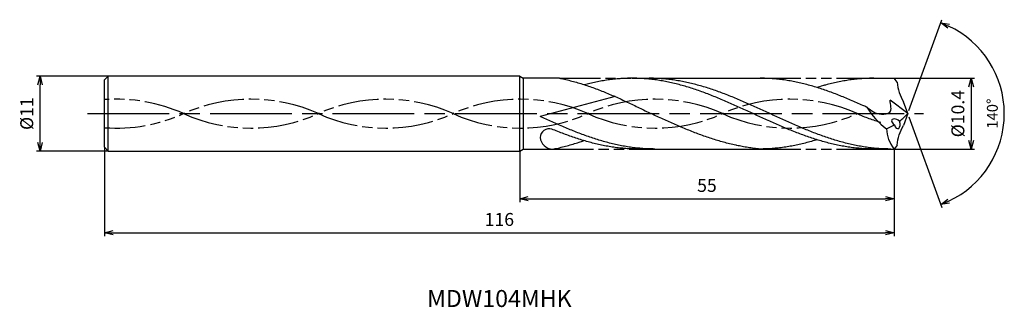
# Model space of a CAD drawing. Extents: x -130 to 14, y -28 to 14.
import ezdxf
from ezdxf.enums import TextEntityAlignment as Align

# ---------------------------------------------------------------- set-up
doc = ezdxf.new("R2010")
doc.units = 0
doc.linetypes.add('AM_ISO08W050', pattern=[18, 12, -1.5, 3, -1.5])
doc.linetypes.add('AM_ISO09W050', pattern=[22.5, 12, -1.5, 3, -1.5, 3, -1.5])
doc.layers.get('0').update_dxf_attribs({"linetype": 'CONTINUOUS'})
doc.layers.get('DEFPOINTS').update_dxf_attribs({"linetype": 'CONTINUOUS'})
for name, color, linetype in [('AM_0', 7, 'CONTINUOUS'), ('AM_11', 3, 'AM_ISO09W050'), ('AM_5', 3, 'CONTINUOUS'), ('AM_6', 2, 'CONTINUOUS'), ('AM_7', 4, 'AM_ISO08W050')]:
    doc.layers.add(name, color=color, linetype=linetype)
doc.styles.add('ASAMI', font='simplex.shx', dxfattribs={"bigfont": 'EXTFONT.SHX'})
doc.styles.get("Standard").update_dxf_attribs({"font": 'simplex.shx', "bigfont": 'EXTFONT.SHX'})
doc.dimstyles.new('AM_JIS$0', dxfattribs={"dimscale": 0.5, "dimtxt": 3.8, "dimasz": 2.5, "dimexe": 1, "dimexo": 0, "dimgap": 1.5, "dimtad": 3, "dimzin": 1, "dimtxsty": 'STANDARD', "dimblk": 'OPEN30', "dimcen": 0, "dimclrd": 3, "dimclre": 3, "dimclrt": 2, "dimaunit": 1, "dimazin": 3, "dimtp": 0.1, "dimtm": 0.1, "dimtfac": 0.71, "dimtmove": 0, "dimatfit": 3})
doc.dimstyles.new('AM_JIS$2', dxfattribs={"dimscale": 0.5, "dimtxt": 3.2, "dimasz": 2.5, "dimexe": 1, "dimexo": 1, "dimgap": 1.5, "dimtad": 3, "dimdec": 3, "dimtxsty": 'ASAMI', "dimblk": 'OPEN30', "dimcen": 0, "dimclrd": 256, "dimclre": 256, "dimclrt": 2, "dimazin": 3, "dimtp": 0.1, "dimtm": 0.1, "dimtfac": 0.71, "dimtdec": 3, "dimtmove": 0, "dimatfit": 3, "dimtzin": 0})

# ---------------------------------------------------------------- blocks, each defined once
blk = doc.blocks.new('_OPEN30')
at = {"color": 0}
for p, q in [((-1, 0.27), (0, 0)), ((0, 0), (-1, -0.27)), ((0, 0), (-1, 0))]:
    blk.add_line(p, q, dxfattribs=at)
blk = doc.blocks.new('*D5')
at = {"layer": 'AM_5', "color": 3}
for p, q in [((-118, -4.95), (-118, -18)), ((-2, -5.2), (-2, -18)), ((-116.75, -17.5), (-3.25, -17.5))]:
    blk.add_line(p, q, dxfattribs=at)
at = {"layer": 'DEFPOINTS', "color": 0}
for p in [(-118, -4.95), (-2, -5.2), (-2, -17.5)]:
    blk.add_point(p, dxfattribs=at)
at = {"layer": 'AM_5', "color": 3, "xscale": 1.25, "yscale": 1.25, "zscale": 1.25, "rotation": 180}
blk.add_blockref('_OPEN30', (-118, -17.5), dxfattribs=at)
at = {"layer": 'AM_5', "color": 3, "xscale": 1.25, "yscale": 1.25, "zscale": 1.25}
blk.add_blockref('_OPEN30', (-2, -17.5), dxfattribs=at)
at = {"layer": 'AM_5', "color": 2, "insert": (-60, -15.8), "char_height": 1.9, "attachment_point": 5}
blk.add_mtext('116', dxfattribs=at)
blk = doc.blocks.new('*D6')
at = {"layer": 'AM_5', "color": 3}
for p, q in [((-57, -5.5), (-57, -13)), ((-2, -5.2), (-2, -13)), ((-55.75, -12.5), (-3.25, -12.5))]:
    blk.add_line(p, q, dxfattribs=at)
at = {"layer": 'DEFPOINTS', "color": 0}
for p in [(-57, -5.5), (-2, -5.2), (-2, -12.5)]:
    blk.add_point(p, dxfattribs=at)
at = {"layer": 'AM_5', "color": 3, "xscale": 1.25, "yscale": 1.25, "zscale": 1.25, "rotation": 180.0000000000001}
blk.add_blockref('_OPEN30', (-57, -12.5), dxfattribs=at)
at = {"layer": 'AM_5', "color": 3, "xscale": 1.25, "yscale": 1.25, "zscale": 1.25}
blk.add_blockref('_OPEN30', (-2, -12.5), dxfattribs=at)
at = {"layer": 'AM_5', "color": 2, "insert": (-29.5, -10.8), "char_height": 1.9, "attachment_point": 5}
blk.add_mtext('55', dxfattribs=at)
blk = doc.blocks.new('*D7')
at = {"layer": 'AM_5', "color": 3}
for p, q in [((-117.5, 5.5), (-128, 5.5)), ((-127.5, -4.25), (-127.5, 4.25)), ((-117.5, -5.5), (-128, -5.5))]:
    blk.add_line(p, q, dxfattribs=at)
at = {"layer": 'DEFPOINTS', "color": 0}
for p in [(-127.5, 5.5), (-117.5, 5.5), (-117.5, -5.5)]:
    blk.add_point(p, dxfattribs=at)
at = {"layer": 'AM_5', "color": 3, "xscale": 1.25, "yscale": 1.25, "zscale": 1.25}
for p, rotation in [((-127.5, 5.5), 90.00000000000018), ((-127.5, -5.5), 270.0000000000002)]:
    blk.add_blockref('_OPEN30', p, dxfattribs=dict(at, rotation=rotation))
at = {"layer": 'AM_5', "color": 2, "insert": (-129.2, 0), "char_height": 1.9, "attachment_point": 5, "rotation": 90}
blk.add_mtext('%%c11', dxfattribs=at)
blk = doc.blocks.new('*D8')
at = {"layer": 'AM_5'}
for p, q in [((0.17, 0.47), (5.03, 13.81)), ((0.17, -0.47), (5.03, -13.81))]:
    blk.add_line(p, q, dxfattribs=at)
blk.add_arc((0, 0), 14.2, 295.0462, 64.9537, dxfattribs=at)
at = {"layer": 'DEFPOINTS', "color": 0}
for p in [(-0.63, 1.73), (0, 0), (0, 0), (-0.63, -1.73), (13.04, -5.62)]:
    blk.add_point(p, dxfattribs=at)
at = {"layer": 'AM_5', "xscale": 1.25, "yscale": 1.25, "zscale": 1.25}
for p, rotation in [((4.86, 13.34), 157.4767739709819), ((4.86, -13.34), 202.523099110848)]:
    blk.add_blockref('_OPEN30', p, dxfattribs=dict(at, rotation=rotation))
at = {"layer": 'AM_5', "color": 2, "insert": (12.65, 0), "char_height": 1.6, "attachment_point": 5, "rotation": 89.9999, "style": 'ASAMI'}
blk.add_mtext('140°', dxfattribs=at)
blk = doc.blocks.new('*D9')
at = {"layer": 'AM_5', "color": 3}
for p, q in [((-2, 5.2), (9.82, 5.2)), ((9.32, 3.95), (9.32, -3.95)), ((-2, -5.2), (9.82, -5.2))]:
    blk.add_line(p, q, dxfattribs=at)
at = {"layer": 'DEFPOINTS', "color": 0}
for p in [(-2, 5.2), (-2, -5.2), (9.32, -5.2)]:
    blk.add_point(p, dxfattribs=at)
at = {"layer": 'AM_5', "color": 3, "xscale": 1.25, "yscale": 1.25, "zscale": 1.25}
for p, rotation in [((9.32, 5.2), 89.99979888288931), ((9.32, -5.2), 269.9997988828893)]:
    blk.add_blockref('_OPEN30', p, dxfattribs=dict(at, rotation=rotation))
at = {"layer": 'AM_5', "color": 2, "insert": (7.62, 0), "char_height": 1.9, "attachment_point": 5, "rotation": 89.9998}
blk.add_mtext('%%c10.4', dxfattribs=at)

msp = doc.modelspace()

# ---------------------------------------------------------------- linework, layer by layer
at = {"layer": 'AM_0', "ltscale": 0.5}
for p, q in [((-117.5, 5.5), (-118, 4.95)), ((-118, -4.95), (-118, 4.95)), ((-117.5, -5.5), (-117.5, 5.5)), ((-57, -5.5), (-57, 5.5007)), ((-51.1633, 5.2001), (-56.4791, 5.2)), ((-40.482, 5.2), (-21.7014, 5.2)), ((-4.9638, 5.2), (-2, 5.2)), ((-1.5529, 4.6292), (-2, 5.2)), ((-42.9624, 2.4963), (-54, -0.4208)), ((0, 0), (-2.5909, 1.9966)), ((0, 0), (-0.6289, 1.7278)), ((0, 0), (-0.6289, -1.7278)), ((-117.5, -5.5), (-118, -4.95)), ((-56.4791, -5.2), (-52.1805, -5.2)), ((-36.5953, -5.2), (-21.7014, -5.2)), ((-4.9638, -5.2), (-2, -5.2)), ((-1.5529, -4.6292), (-2, -5.2))]:
    msp.add_line(p, q, dxfattribs=at)
at = {"layer": 'AM_0'}
for p, q in [((-57, 5.5), (-117.5, 5.5)), ((-56.9997, 5.5006), (-56.4791, 5.2)), ((-56.4791, 5.2), (-56.4791, -5.2)), ((-117.5, -5.5), (-57, -5.5)), ((-56.9997, -5.5006), (-56.4791, -5.2))]:
    msp.add_line(p, q, dxfattribs=at)
at = {"layer": 'AM_0', "ltscale": 0.5}
for centre, major_axis, ratio, start_param, end_param in [((7.3818, 6.2433), (8.1041, 4.3468), 0.88653909, 2.79091832, 3.16524686), ((3.1656, 6.2429), (-10.6254, 0), 0.98634706, 0.53036755, 0.93848848), ((-9.1261, 8.8156), (10.5507, 9.9274), 0.87563439, 4.64312279, 4.75419031), ((-1.5707, -1.3552), (-0.7626, 0.4304), 0.49651696, 4.47599073, 7.61943107), ((-1.5707, -1.3534), (-0.1526, 0.8532), 0.50568291, 1.80139794, 4.93673983), ((-52.6824, -3.5197), (1.2562, 0.4043), 0.98831183, 0.97303392, 2.8012801), ((-5.9912, 5.305), (0, 8.079), 0.97115385, 3.51705451, 3.68182157), ((5.2776, -1.3887), (8.3083, 1.5684), 0.76763776, 3.02602101, 3.51955755), ((-52.2428, -3.4669), (-1.4564, 1.0353), 0.95438541, 0.6514582, 2.20307451)]:
    msp.add_ellipse(centre, major_axis=major_axis, ratio=ratio, start_param=start_param, end_param=end_param, dxfattribs=at)
at = {"layer": 'AM_0', "ltscale": 0.5, "extrusion": (0, 0, -1)}
msp.add_ellipse((7.3818, -6.2433), major_axis=(8.1041, -4.3468), ratio=0.88653909, start_param=2.79091832, end_param=3.16524686, dxfattribs=at)
at = {"layer": 'AM_0'}
for points, knots in [([(-51.1633, 5.2007), (-51.072, 5.1832), (-50.6851, 5.1067), (-50.0036, 4.957), (-49.121, 4.7342), (-48.2392, 4.4842), (-47.3582, 4.2082), (-46.4779, 3.9078), (-45.5983, 3.5848), (-44.7194, 3.241), (-43.841, 2.8784), (-42.9631, 2.499), (-42.0856, 2.1052), (-41.2086, 1.6991), (-40.3318, 1.2831), (-39.4552, 0.8597), (-38.5788, 0.4312), (-37.9947, 0.144), (-37.7025, 0.0003)], [16.03460024, 16.03460024, 16.03460024, 16.03460024, 16.35212705, 17.38177054, 18.41822486, 19.46214174, 20.51396345, 21.57393551, 22.64208202, 23.71825749, 24.80209209, 25.89306334, 26.99048218, 28.09348763, 29.20111864, 30.3123239, 31.42594613, 32.54079123, 32.54079123, 32.54079123, 32.54079123]), ([(-4.9638, -5.2), (-5.2599, -5.1969), (-5.8524, -5.1907), (-6.7409, -5.1408), (-7.6294, -5.0615), (-8.5178, -4.9502), (-9.4062, -4.8087), (-10.2945, -4.6374), (-11.1827, -4.4375), (-12.0708, -4.2103), (-12.9589, -3.9572), (-13.8468, -3.6796), (-14.7347, -3.3794), (-15.6225, -3.0584), (-16.5102, -2.7186), (-17.3978, -2.3621), (-18.2854, -1.991), (-19.173, -1.6077), (-20.0605, -1.2145), (-20.948, -0.8139), (-21.8355, -0.4082), (-22.7229, 0), (-23.6104, 0.4082), (-24.4979, 0.8139), (-25.3854, 1.2145), (-26.2729, 1.6077), (-27.1605, 1.991), (-28.0481, 2.3621), (-28.9357, 2.7186), (-29.8234, 3.0585), (-30.7112, 3.3794), (-31.5991, 3.6796), (-32.487, 3.9572), (-33.3751, 4.2103), (-34.2632, 4.4375), (-35.1514, 4.6374), (-36.0397, 4.8087), (-36.9281, 4.9503), (-37.8165, 5.0613), (-38.705, 5.1412), (-39.5935, 5.1893), (-40.4821, 5.2054), (-41.3706, 5.1893), (-42.2591, 5.1412), (-43.1476, 5.0613), (-44.0361, 4.9503), (-44.9244, 4.8087), (-45.8127, 4.6374), (-46.6605, 4.4466), (-47.2106, 4.3071), (-47.4658, 4.2391)], [0, 0, 0, 0, 1.01074368, 2.02283358, 3.03757896, 4.05621275, 5.079857, 6.10950024, 7.14596132, 8.18989524, 9.2417178, 10.30168407, 11.36983448, 12.4460049, 13.52984295, 14.62081576, 15.7182257, 16.82123174, 17.9288686, 19.04006889, 20.15368797, 21.26852814, 22.38336993, 23.4969874, 24.60818769, 25.71582455, 26.81883758, 27.91624752, 29.00722034, 30.09105839, 31.16722881, 32.23537921, 33.29534549, 34.34716804, 35.39108719, 36.42754827, 37.45720575, 38.48085062, 39.49948441, 40.51422944, 41.52631975, 42.53706337, 43.54780698, 44.55989729, 45.57464233, 46.59327611, 47.61692098, 48.64656349, 49.68302457, 50.5855722, 50.5855722, 50.5855722, 50.5855722]), ([(-2.4766, -5.2), (-3.0691, -5.1882), (-3.9589, -5.1704), (-5.1421, -5.0608), (-6.0306, -4.9504), (-6.9189, -4.8086), (-7.8072, -4.6374), (-8.6954, -4.4375), (-9.5836, -4.2103), (-10.4716, -3.9572), (-11.3596, -3.6796), (-12.2474, -3.3794), (-13.1352, -3.0584), (-14.0229, -2.7186), (-14.9106, -2.3621), (-15.7982, -1.991), (-16.6857, -1.6077), (-17.5732, -1.2145), (-18.4607, -0.8139), (-19.3482, -0.4082), (-20.2357, 0), (-21.1231, 0.4082), (-22.0106, 0.8139), (-22.8981, 1.2145), (-23.7856, 1.6077), (-24.6732, 1.991), (-25.5608, 2.3621), (-26.4484, 2.7186), (-27.3362, 3.0584), (-28.2239, 3.3794), (-29.1118, 3.6796), (-29.9997, 3.9572), (-30.8878, 4.2103), (-31.7759, 4.4375), (-32.6641, 4.6374), (-33.5524, 4.8087), (-34.4408, 4.9502), (-35.3292, 5.0615), (-36.2177, 5.1408), (-37.1062, 5.1907), (-37.6987, 5.1969), (-37.9948, 5.2)], [0, 0, 0, 0, 1.68541506, 2.53103621, 3.3798977, 4.23293458, 5.09097061, 5.95468818, 6.8246208, 7.70115182, 8.58445705, 9.47458238, 10.37139107, 11.27458944, 12.18373345, 13.09824174, 14.01741343, 14.94044415, 15.8664444, 16.79446029, 17.72349377, 18.65252725, 19.58054315, 20.50654339, 21.42957411, 22.3487458, 23.26325409, 24.1723981, 25.0756024, 25.97241109, 26.86253642, 27.74584166, 28.62236045, 29.49229307, 30.35601064, 31.21404606, 32.06708345, 32.91595756, 33.76157842, 34.60498701, 35.44727336, 35.44727336, 35.44727336, 35.44727336]), ([(-25.0927, -4.6696), (-25.1522, -4.6576), (-25.5089, -4.5843), (-26.1623, -4.4373), (-27.0504, -4.21), (-27.9384, -3.9569), (-28.8264, -3.6794), (-29.7142, -3.3792), (-30.602, -3.0582), (-31.4897, -2.7184), (-32.3774, -2.3618), (-33.265, -1.9908), (-34.1525, -1.6075), (-35.04, -1.2143), (-35.9275, -0.8136), (-36.815, -0.4079), (-37.4065, -0.1358), (-37.7025, 0.0003)], [17.17441611, 17.17441611, 17.17441611, 17.17441611, 17.38177637, 18.41823745, 19.4621566, 20.51397915, 21.57394543, 22.64209583, 23.71826625, 24.8021043, 25.89307712, 26.99048706, 28.09349309, 29.20112996, 30.31233025, 31.42594772, 32.5407895, 32.5407895, 32.5407895, 32.5407895]), ([(-52.1792, -5.2), (-51.9916, -5.1832), (-51.6047, -5.1067), (-50.9231, -4.957), (-50.0405, -4.7342), (-49.1587, -4.4842), (-48.3428, -4.2286), (-47.8223, -4.0526), (-47.5939, -3.973)], [16.03460056, 16.03460056, 16.03460056, 16.03460056, 16.35212718, 17.38177067, 18.41822499, 19.46214187, 20.51396358, 21.34083983, 21.34083983, 21.34083983, 21.34083983]), ([(-13.332, -3.8378), (-13.4577, -3.8773), (-13.8776, -4.0068), (-14.5945, -4.21), (-15.4825, -4.4376), (-16.3708, -4.6374), (-17.259, -4.8087), (-18.1474, -4.9503), (-19.0359, -5.0613), (-19.9244, -5.1412), (-20.8129, -5.1893), (-21.4054, -5.2), (-21.7014, -5.2)], [1.58001996, 1.58001996, 1.58001996, 1.58001996, 2.03054929, 3.08237184, 4.12629099, 5.16275207, 6.19239531, 7.21603956, 8.23468849, 9.24943387, 10.26152376, 11.27226745, 11.27226745, 11.27226745, 11.27226745]), ([(-21.7014, -5.2), (-21.9964, -5.1745), (-22.5856, -5.1129), (-23.4665, -4.9886), (-24.3025, -4.8402), (-24.8432, -4.7261), (-25.0924, -4.6697)], [11.27226913, 11.27226913, 11.27226913, 11.27226913, 12.28301562, 13.29510212, 14.30984806, 15.18258238, 15.18258238, 15.18258238, 15.18258238])]:
    msp.add_open_spline(points, degree=3, knots=knots, dxfattribs=at)
at = {"layer": 'AM_0', "ltscale": 0.5}
for points, knots in [([(-6.0001, 0.9412), (-6.2019, 1.0325), (-6.6991, 1.2563), (-7.4923, 1.6077), (-8.3798, 1.991), (-9.2674, 2.3621), (-10.1551, 2.7186), (-11.0428, 3.0585), (-11.9306, 3.3794), (-12.8185, 3.6796), (-13.7064, 3.9572), (-14.5944, 4.2103), (-15.4825, 4.4375), (-16.3708, 4.6374), (-17.259, 4.8087), (-18.1474, 4.9502), (-19.0359, 5.0615), (-19.9243, 5.1408), (-20.8129, 5.1907), (-21.4054, 5.1969), (-21.7014, 5.2)], [6.84617505, 6.84617505, 6.84617505, 6.84617505, 7.60433769, 8.71197456, 9.81498059, 10.91239053, 12.00336335, 13.0872014, 14.16337182, 15.23152222, 16.2914885, 17.34331106, 18.3872302, 19.42369128, 20.45333379, 21.47697866, 22.49561244, 23.51035748, 24.52244779, 25.53320666, 25.53320666, 25.53320666, 25.53320666]), ([(-4.9638, 5.2), (-5.2599, 5.1969), (-5.8524, 5.1907), (-6.7409, 5.1408), (-7.6294, 5.0615), (-8.5178, 4.9502), (-9.4062, 4.8087), (-10.2945, 4.6374), (-11.1827, 4.4375), (-12.0709, 4.2104), (-12.7878, 4.0057), (-13.2088, 3.8778), (-13.3352, 3.8387)], [0, 0, 0, 0, 1.01074361, 2.02283392, 3.03757896, 4.05621275, 5.07985761, 6.10950012, 7.1459612, 8.18989512, 9.24171767, 9.69394894, 9.69394894, 9.69394894, 9.69394894]), ([(-4.9638, 5.2), (-5.2599, 5.2), (-5.8524, 5.1893), (-6.7409, 5.1412), (-7.6294, 5.0614), (-8.5178, 4.9503), (-9.4062, 4.8087), (-10.2945, 4.6374), (-11.1827, 4.4375), (-11.8733, 4.2608), (-12.2681, 4.1522), (-12.3682, 4.1241)], [0, 0, 0, 0, 1.01074361, 2.02283392, 3.03757896, 4.05621275, 5.07985761, 6.10950012, 7.1459612, 8.18989512, 8.54519061, 8.54519061, 8.54519061, 8.54519061]), ([(-6, 0.9412), (-5.3676, 0.4581), (-4.3961, -0.2841), (-2.0986, 0.0752), (-2.5312, 1.2854), (-2.5909, 1.9966)], [0, 0, 0, 0, 2.6998603, 4.14772297, 6.28575001, 6.28575001, 6.28575001, 6.28575001]), ([(-37.1563, -5.2003), (-37.4523, -5.1972), (-38.0448, -5.191), (-38.9333, -5.1411), (-39.8218, -5.0617), (-40.7103, -4.9505), (-41.5986, -4.8089), (-42.4869, -4.6376), (-43.3751, -4.4378), (-44.2633, -4.2106), (-45.1513, -3.9574), (-46.0392, -3.6799), (-46.9271, -3.3797), (-47.8149, -3.0587), (-48.7026, -2.7189), (-49.5903, -2.3624), (-50.4779, -1.9913), (-51.3654, -1.608), (-52.2529, -1.2148), (-53.1313, -0.8183), (-53.7133, -0.552), (-54, -0.4208)], [0, 0, 0, 0, 0.8422864, 1.68569465, 2.5313158, 3.38017729, 4.23321417, 5.0912502, 5.95496777, 6.82490039, 7.70141919, 8.58472442, 9.47485577, 10.37165251, 11.27486274, 12.18400676, 13.09851504, 14.01768674, 14.94071746, 15.8667177, 16.76607142, 16.76607142, 16.76607142, 16.76607142]), ([(-39.6435, -5.2003), (-39.9396, -5.1972), (-40.5321, -5.191), (-41.4206, -5.1411), (-42.3091, -5.0617), (-43.1975, -4.9505), (-44.0859, -4.8089), (-44.9742, -4.6377), (-45.8624, -4.4378), (-46.7505, -4.2106), (-47.6386, -3.9574), (-48.5265, -3.6799), (-49.4144, -3.3797), (-50.3022, -3.0587), (-51.1899, -2.7189), (-51.8571, -2.4509), (-52.2288, -2.2978), (-52.3057, -2.2659)], [0, 0, 0, 0, 1.01074368, 2.02283399, 3.03757868, 4.05621247, 5.07985795, 6.10949972, 7.14596165, 8.18987341, 9.24171063, 10.30166236, 11.36982473, 12.44598213, 13.5298344, 14.62080578, 14.90544694, 14.90544694, 14.90544694, 14.90544694])]:
    msp.add_open_spline(points, degree=3, knots=knots, dxfattribs=at)
at = {"layer": 'AM_11', "ltscale": 0.5}
for p, q in [((-51.1633, 5.2007), (-40.482, 5.2)), ((-21.7014, 5.2), (-4.9638, 5.2)), ((-52.1792, -5.2), (-36.5953, -5.2007)), ((-52.1792, -5.2), (-40.4815, -5.2003)), ((-21.7014, -5.2), (-4.9638, -5.2))]:
    msp.add_line(p, q, dxfattribs=at)
for centre, major_axis, start_param, end_param in [((-116.288, -20.0972), (23.1973, 0), 1.13007155, 1.64466692), ((-96.4963, -20.0972), (-23.1973, 0), 4.27166421, 5.15311367), ((-76.7046, -20.0972), (23.1973, 0), 1.13007155, 2.01152101), ((-56.913, -20.0972), (-23.1973, 0), 4.27166421, 5.15311367), ((-37.1213, -20.0972), (-23.1973, 0), 4.27166421, 5.15311367), ((-17.3296, -20.0972), (-23.1973, 0), 4.27166421, 5.15311367), ((-116.288, 20.0972), (-23.1973, 0), 1.49692573, 2.01152015), ((-96.4963, 20.0972), (-23.1973, 0), 1.13007069, 2.01152015), ((-76.7046, 20.0972), (-23.1973, 0), 1.13007069, 2.01152015), ((-56.913, 20.0972), (-23.1973, 0), 1.13007069, 2.01152015), ((-37.1213, 20.0972), (23.1973, 0), 4.27166334, 5.1531128), ((-17.3296, 20.0972), (-23.1973, 0), 1.13007069, 2.01152015), ((2.462, 20.0972), (-23.1973, 0), 1.13007069, 1.29180074)]:
    msp.add_ellipse(centre, major_axis=major_axis, ratio=0.95789474, start_param=start_param, end_param=end_param, dxfattribs=at)
at = {"layer": 'AM_7'}
msp.add_line((-120.5, 0), (2.3199, 0), dxfattribs=at)

# ---------------------------------------------------------------- texts
at = {"layer": 'AM_6'}
msp.add_text('MDW104MHK', height=2.5, dxfattribs=at).set_placement((-60, -27.5006), align=Align.MIDDLE)

# ---------------------------------------------------------------- dimensions: what is measured, and where the dimension line sits
at = {"layer": 'AM_5'}
dim = msp.add_angular_dim_2l(base=(13.03627, -5.62331), line1=((0, 0), (-0.62886, 1.72779)), line2=((0, 0), (-0.62888, -1.72781)), dimstyle='AM_JIS$2', override={"dimadec": 3}, dxfattribs=at)
dim.commit()
dim.dimension.update_dxf_attribs({"geometry": '*D8', "text_midpoint": (12.6474, -0.00001)})
dim = msp.add_linear_dim(base=(-127.5, 5.5), p1=(-117.5, -5.5), p2=(-117.5, 5.5), angle=270, text='%%c<>', dimstyle='AM_JIS$0', override={"dimdec": 0}, dxfattribs=at)
dim.commit()
dim.dimension.update_dxf_attribs({"geometry": '*D7', "text_midpoint": (-127.5, 0), "dimtype": 160})
dim = msp.add_linear_dim(base=(9.3199, -5.2), p1=(-2, 5.2), p2=(-2, -5.2), angle=89.999799, text='%%c<>', dimstyle='AM_JIS$0', override={"dimdec": 1}, dxfattribs=at)
dim.commit()
dim.dimension.update_dxf_attribs({"geometry": '*D9', "text_midpoint": (7.6199, 0)})
for base, p1, override, picture, middle in [((-2, -17.5006), (-118, -4.95), {"dimdec": 0}, '*D5', (-60, -15.8006)), ((-2, -12.5006), (-57, -5.5), {"dimdec": 0, "dimtix": 1}, '*D6', (-29.5, -10.8006))]:
    dim = msp.add_linear_dim(base=base, p1=p1, p2=(-2, -5.2), angle=0, dimstyle='AM_JIS$0', override=override, dxfattribs=at)
    dim.commit()
    dim.dimension.update_dxf_attribs({"geometry": picture, "text_midpoint": middle})

doc.saveas('drawing.dxf')
